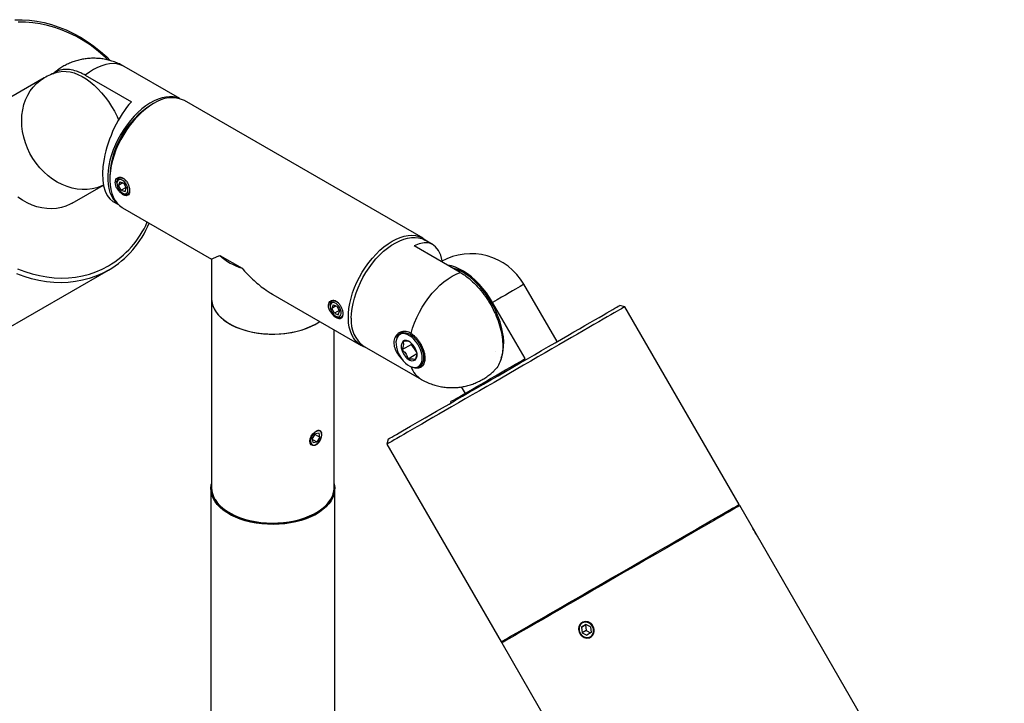
# Model space of a CAD drawing. Units: inches. Extents: x 4.6 to 49.2, y 1.8 to 41.
# Drawn here: x 41 to 49, y 29.6 to 35.1 of the extents above; entities that cross this region are included whole.
import ezdxf

# ---------------------------------------------------------------- set-up
doc = ezdxf.new("R2010")
doc.units = ezdxf.units.IN
doc.header["$LTSCALE"] = 5
doc.header["$MEASUREMENT"] = 0

msp = doc.modelspace()

# ---------------------------------------------------------------- linework, layer by layer
at = {"color": 7, "linetype": 'Continuous', "lineweight": 25}
for p, q in [((42.2907375, 34.4822763), (41.8422754, 34.7411679)), ((41.1944552, 34.6487598), (40.9269552, 34.4942851)), ((41.5276204, 34.6703685), (41.8996293, 34.4556124)), ((44.2560801, 33.3534815), (42.328507, 34.4662458)), ((42.0784698, 34.4414586), (42.0579671, 34.4296187)), ((41.7249739, 33.8527952), (41.7249739, 33.8291193)), ((41.8065039, 33.8096946), (41.7962741, 33.7807777)), ((41.8065039, 33.8096946), (41.8377341, 33.7988466)), ((41.4220356, 33.6369664), (41.6739693, 33.7824519)), ((41.7826738, 33.8047412), (41.7826738, 33.7958099)), ((41.8313907, 33.8010501), (41.7962741, 33.7807777)), ((41.8172746, 33.7410128), (41.7962741, 33.7807777)), ((41.8563608, 33.7635768), (41.8172746, 33.7410128)), ((41.8172746, 33.7410128), (41.8485049, 33.7301649)), ((41.8377341, 33.7988466), (41.8587347, 33.7590818)), ((41.8485049, 33.7301649), (41.8587347, 33.7590818)), ((41.7511171, 33.6506699), (41.7957777, 33.6248879)), ((41.8274971, 33.7181653), (41.8352315, 33.7136988)), ((41.8693678, 33.708525), (41.8796178, 33.7081934)), ((41.8285476, 33.6001969), (42.5473389, 33.1852475)), ((44.3335106, 33.3030085), (44.2740864, 33.3373134)), ((44.5570073, 33.0766582), (44.1849984, 33.2914144)), ((42.5473138, 33.185262), (42.5473138, 32.8644336)), ((42.6143715, 33.2148245), (42.7935362, 33.1113949)), ((40.7920856, 32.5630065), (41.7145856, 33.0957275)), ((45.338783, 32.5178096), (45.0713149, 32.981078)), ((42.5473138, 32.8644336), (42.5473138, 31.3375023)), ((43.0242339, 32.9099419), (43.7561207, 32.4874327)), ((43.5051859, 32.8103562), (43.5051859, 32.8014248)), ((43.529016, 32.8153095), (43.5187862, 32.7863926)), ((43.5539028, 32.806665), (43.5187862, 32.7863926)), ((43.5397868, 32.7466277), (43.5187862, 32.7863926)), ((43.529016, 32.8153095), (43.5602463, 32.8044616)), ((43.5602463, 32.8044616), (43.5812468, 32.7646967)), ((45.0808563, 32.3804036), (44.8183563, 32.8350669)), ((45.8864205, 32.7992737), (45.8454397, 32.8102544)), ((46.8089205, 31.2014568), (45.8864205, 32.7992737)), ((43.5788729, 32.7691917), (43.5397868, 32.7466277)), ((43.5397868, 32.7466277), (43.571017, 32.7357798)), ((43.5500092, 32.7237802), (43.5577436, 32.7193138)), ((43.571017, 32.7357798), (43.5812468, 32.7646967)), ((43.5918799, 32.7141399), (43.6021299, 32.7138083)), ((43.3923317, 32.6623726), (43.4213868, 32.6806704)), ((43.5373138, 31.3375023), (43.5373138, 32.6137472)), ((44.0473046, 32.554334), (44.0440472, 32.546368)), ((44.0985836, 32.5996338), (44.0723565, 32.5844932)), ((43.7791266, 32.479925), (44.2423522, 32.2125105)), ((44.1621373, 32.4960101), (44.0843556, 32.4511076)), ((44.1621373, 32.4960101), (44.1630952, 32.5038845)), ((44.2032113, 32.4359335), (44.1621373, 32.4960101)), ((44.2065268, 32.4183694), (44.134978, 32.3770651)), ((44.1811713, 32.3088365), (44.1896986, 32.3076737)), ((44.1926038, 32.3073323), (44.1896986, 32.3076737)), ((44.2283438, 32.314286), (44.2579534, 32.3313792)), ((44.5647685, 32.1523299), (44.5950353, 32.0999063)), ((44.4764497, 32.0314147), (44.4814179, 32.0228096)), ((43.3621527, 31.7339919), (43.386041, 31.7720968)), ((43.38343, 31.7679319), (43.4225107, 31.7453711)), ((43.41622, 31.7777864), (43.386041, 31.7720968)), ((43.4225107, 31.7453711), (43.3986224, 31.7072662)), ((43.4225107, 31.7453711), (43.41622, 31.7777864)), ((43.4371623, 31.7655616), (43.4371623, 31.7694052)), ((43.3684434, 31.7015766), (43.3621527, 31.7339919)), ((43.3633923, 31.7276041), (43.3986224, 31.7072662)), ((43.3684434, 31.7015766), (43.3986224, 31.7072662)), ((43.3890868, 31.686039), (43.392339, 31.687917)), ((43.9748249, 31.7302544), (43.9638441, 31.6892737)), ((43.9638441, 31.6892737), (44.8863441, 30.0914568)), ((42.5423138, 31.3293369), (42.5423138, 26.430092)), ((43.5423138, 26.430092), (43.5423138, 31.3293369)), ((48.9518672, 27.4897642), (46.8139205, 31.1927966)), ((45.536856, 30.2098751), (45.5705185, 30.2331509)), ((45.5694695, 30.2286982), (45.536856, 30.2098751)), ((45.5694695, 30.2286982), (45.5735501, 30.2315198)), ((45.5694695, 30.2286982), (45.5743498, 30.1846853)), ((45.6090614, 30.2124137), (45.5705185, 30.2331509)), ((45.536856, 30.2098751), (45.5417363, 30.1658621)), ((45.5743498, 30.1846853), (45.5417363, 30.1658621)), ((45.5417363, 30.1658621), (45.5802793, 30.1451249)), ((45.5743498, 30.1846853), (45.6098612, 30.1655791)), ((45.6139418, 30.1684007), (45.5802793, 30.1451249)), ((45.6090614, 30.2124137), (45.6139418, 30.1684007)), ((44.8913441, 30.0827966), (46.3883973, 27.4898243))]:
    msp.add_line(p, q, dxfattribs=at)
at = {"color": 7, "linetype": 'Continuous', "lineweight": 25, "flags": 128}
for points in [[(40.958056, 35.1189942), (41.0168817, 35.1193247), (41.0762592, 35.1155452), (41.1359587, 35.1076702), (41.1957492, 35.0957302), (41.2553995, 35.0797715), (41.3146788, 35.0598557), (41.3733576, 35.0360599), (41.4312091, 35.0084762), (41.4880094, 34.9772113), (41.5435387, 34.9423861), (41.5975823, 34.9041354), (41.649931, 34.8626071), (41.7003822, 34.817962), (41.7294503, 34.7899594)], [(41.7139631, 34.7935539), (41.6702482, 34.8336067), (41.6189478, 34.8759727), (41.5658576, 34.9150758), (41.5111916, 34.9507584), (41.4551698, 34.9828769), (41.3980179, 35.0113019), (41.3399659, 35.035919), (41.2812476, 35.0566292), (41.2220995, 35.0733489), (41.1627597, 35.0860108), (41.1034671, 35.094564), (41.0444605, 35.0989741), (40.9859776, 35.0992232)], [(41.8422754, 34.7411679), (41.8353737, 34.7449359), (41.8101476, 34.7554248), (41.7829755, 34.7619112), (41.7541031, 34.7643366), (41.7237912, 34.762679), (41.6923137, 34.7569535), (41.6599551, 34.7472118), (41.6270077, 34.7335418), (41.5937692, 34.7160672), (41.5605401, 34.6949458), (41.5276204, 34.6703685)], [(41.3022178, 34.6949553), (41.3166299, 34.6985366), (41.3445431, 34.7020698), (41.3739473, 34.7015893), (41.404576, 34.6970997), (41.436152, 34.6886414), (41.4683892, 34.6762912), (41.5009958, 34.6601608), (41.5336764, 34.6403964), (41.566135, 34.6171768), (41.5980778, 34.5907125), (41.6292154, 34.5612431), (41.6592659, 34.5290354), (41.6879571, 34.4943811), (41.7150292, 34.4575941), (41.740237, 34.4190076), (41.7633522, 34.3789708), (41.7841655, 34.3378465), (41.7962136, 34.311073)], [(41.6738749, 33.7829525), (41.6559498, 33.7745182), (41.6196129, 33.7611753), (41.5816625, 33.7520012), (41.5424434, 33.7470795), (41.5023118, 33.7464547), (41.4616323, 33.7501325), (41.4207744, 33.7580796), (41.3801092, 33.7702237), (41.3400063, 33.7864546), (41.3008298, 33.8066247), (41.2629357, 33.830551), (41.2266682, 33.8580159), (41.1923567, 33.88877), (41.160313, 33.922534), (41.1308281, 33.959001), (41.1041699, 33.99784), (41.0805805, 34.038698), (41.0602743, 34.0812038), (41.0434357, 34.1249714), (41.0302176, 34.1696032), (41.0207401, 34.2146937), (41.0150894, 34.2598333), (41.0133167, 34.304612), (41.0154382, 34.3486229), (41.0214346, 34.3914664), (41.0312514, 34.4327531), (41.0447995, 34.4721081), (41.0619557, 34.5091738), (41.0825642, 34.5436136), (41.1064379, 34.5751145), (41.1333598, 34.6033904), (41.1630853, 34.6281845), (41.1944552, 34.6487598)], [(42.2846073, 34.4839316), (42.265082, 34.4904701), (42.2377463, 34.4956479), (42.2088312, 34.4968659), (42.1785908, 34.4941134), (42.1472907, 34.4874146), (42.1152062, 34.4768284), (42.0826191, 34.4624477), (42.0498159, 34.4443991), (42.0170848, 34.422841), (41.9847134, 34.397963), (41.9529862, 34.3699836), (41.9221821, 34.3391488), (41.8925718, 34.3057295), (41.8644154, 34.2700195), (41.8379605, 34.2323324), (41.8134394, 34.1929997), (41.7910678, 34.1523668), (41.7710421, 34.1107909), (41.7535384, 34.0686373), (41.7387106, 34.0262765), (41.7266888, 33.9840808), (41.7175788, 33.942421), (41.7114606, 33.9016632), (41.7083881, 33.8621655), (41.7083881, 33.8242752), (41.7114606, 33.788325), (41.7175788, 33.7546311), (41.7266888, 33.7234894), (41.7387106, 33.6951738), (41.7535384, 33.6699329), (41.7710421, 33.6479887), (41.7910678, 33.6295339), (41.7912787, 33.6293687)], [(42.0785273, 34.4414918), (42.04542, 34.4205854), (42.0126037, 34.3962749), (41.9803667, 34.3687738), (41.9489924, 34.3383239), (41.9187564, 34.3051927), (41.8899245, 34.2696715), (41.86275, 34.2320723), (41.8374718, 34.1927256), (41.814312, 34.1519772), (41.7934742, 34.1101851), (41.7751414, 34.0677167), (41.7594747, 34.0249451), (41.7466119, 33.9822463), (41.736666, 33.9399954), (41.7297244, 33.8985638), (41.725848, 33.8583156), (41.7250711, 33.8196045), (41.7274003, 33.7827706), (41.7328152, 33.7481377), (41.7412683, 33.7160102), (41.7526852, 33.6866703), (41.7669656, 33.6603759), (41.783984, 33.6373581), (41.8035909, 33.6178191), (41.825614, 33.6019307), (41.8285476, 33.6001969)], [(41.7826738, 33.8047412), (41.7833959, 33.8143513), (41.7869804, 33.8263179), (41.7933696, 33.835267), (41.8021921, 33.8406784), (41.8129353, 33.8422377), (41.8249747, 33.8398543)], [(41.783537, 33.785202), (41.787301, 33.7702328), (41.7938048, 33.7552429), (41.8026052, 33.7412539), (41.8131025, 33.7292192), (41.8245812, 33.7199587), (41.8362591, 33.7141038), (41.8473404, 33.7120533), (41.8570699, 33.7139469), (41.8647846, 33.7196557), (41.8699587, 33.7287906), (41.8722396, 33.7407291), (41.8714718, 33.7546575), (41.8677078, 33.7696267), (41.861204, 33.7846166), (41.8524035, 33.7986055), (41.8419063, 33.8106403), (41.8304276, 33.8199007), (41.8187497, 33.8257557), (41.8076684, 33.8278062), (41.7979389, 33.8259125), (41.7902242, 33.8202037), (41.7850501, 33.8110689), (41.7827692, 33.7991304), (41.783537, 33.785202)], [(41.8000841, 33.8459063), (41.7974903, 33.8418), (41.7952643, 33.8368899)], [(41.4220356, 33.6369664), (41.4053172, 33.6279433), (41.3704765, 33.6128475), (41.3339135, 33.6017308), (41.2959495, 33.5946908), (41.2569182, 33.5917894), (41.2171625, 33.5930521), (41.1770319, 33.5984678), (41.136879, 33.6079889), (41.0970566, 33.6215317), (41.0579148, 33.6389773), (41.0197975, 33.6601722), (40.9830397, 33.6849303)], [(43.6765886, 32.7065582), (43.6781266, 32.7452948), (43.682727, 32.7854667), (43.6903495, 32.8267208), (43.700927, 32.8686947), (43.7143666, 32.9110195), (43.7305502, 32.9533231), (43.7493355, 32.9952339), (43.7705575, 33.0363836), (43.7940296, 33.0764104), (43.8195456, 33.1149626), (43.8468813, 33.1517016), (43.8757965, 33.1863043), (43.9060369, 33.2184667), (43.937337, 33.2479061), (43.9694215, 33.2743639), (44.0020086, 33.2976075), (44.0348118, 33.3174326), (44.0675429, 33.3336651), (44.0999143, 33.3461623), (44.1316415, 33.3548143), (44.1624456, 33.3595452), (44.1920559, 33.3603132), (44.2202123, 33.3571118), (44.2466672, 33.3499691), (44.2711883, 33.3389477), (44.2740864, 33.3373134)], [(44.0061004, 33.3287275), (44.0392077, 33.346046), (44.072024, 33.3596243), (44.1042609, 33.3693433), (44.1356353, 33.3751174), (44.1658713, 33.376896), (44.1947032, 33.3746634), (44.2218776, 33.3684391), (44.2471559, 33.358278), (44.2703157, 33.3442694), (44.28885, 33.3287905)], [(43.7938902, 32.4714021), (43.7774327, 32.4770683), (43.753187, 32.4891664), (43.731164, 32.5050548), (43.7115571, 32.5245938), (43.6945387, 32.5476116), (43.6802583, 32.573906), (43.6688414, 32.6032459), (43.6603883, 32.6353735), (43.6549734, 32.6700064), (43.6526442, 32.7068402), (43.6534211, 32.7455514), (43.6572975, 32.7857996), (43.6642391, 32.8272312), (43.674185, 32.869482), (43.6870478, 32.9121809), (43.7027144, 32.9549524), (43.7210473, 32.9974208), (43.7418851, 33.0392129), (43.7650449, 33.0799613), (43.7903231, 33.119308), (43.8174976, 33.1569072), (43.8463295, 33.1924285), (43.8765655, 33.2255596), (43.9079398, 33.2560095), (43.9401768, 33.2835106), (43.9729931, 33.3078211), (44.0061004, 33.3287275)], [(41.7144954, 33.0956754), (41.6646256, 33.0693655), (41.6128015, 33.0468763), (41.5592237, 33.0282951), (41.5040994, 33.0136935), (41.4476418, 33.0031281), (41.3900696, 32.9966398), (41.3316052, 32.9942538), (41.272475, 32.9959791), (41.2129077, 33.0018091), (41.1531338, 33.0117214), (41.0933845, 33.0256775), (41.0338909, 33.0436234), (40.9748833, 33.0654898)], [(40.9799009, 33.1071585), (41.0383155, 33.0844834), (41.0972784, 33.0657591), (41.1565522, 33.0510609), (41.2158983, 33.0404479), (41.2750776, 33.0339631), (41.333852, 33.0316323), (41.3919846, 33.0334651), (41.4492416, 33.039454), (41.5053922, 33.0495749), (41.5602104, 33.0637872), (41.6134755, 33.0820334), (41.6649729, 33.1042403), (41.7144954, 33.1303183), (41.7144954, 33.1303183)], [(44.8183563, 32.8350669), (44.7941674, 32.8744232), (44.7679978, 32.9121527), (44.7400846, 32.9479138), (44.7106804, 32.9813827), (44.6800517, 33.0122562), (44.6484757, 33.0402548), (44.6162385, 33.0651249), (44.5836319, 33.0866413), (44.5509513, 33.104609), (44.5184927, 33.1188655), (44.4865499, 33.1292815), (44.4554123, 33.1357628), (44.454361, 33.1359146)], [(44.8883669, 32.3848599), (44.8971556, 32.4127473), (44.9037057, 32.4452693), (44.907191, 32.4801211), (44.907579, 32.5169772), (44.9048661, 32.5554936), (44.8990776, 32.5953107), (44.8902675, 32.6360567), (44.8785181, 32.6773511), (44.8639391, 32.7188084), (44.8466667, 32.7600416), (44.826862, 32.8006656), (44.80471, 32.8403012), (44.7804176, 32.8785782), (44.7542115, 32.9151393), (44.7263364, 32.9496432), (44.6970526, 32.9817676), (44.6666335, 33.0112127), (44.6353631, 33.0377036), (44.6035334, 33.0609928), (44.5714416, 33.080863), (44.5393872, 33.0971285), (44.5076696, 33.1096377), (44.491111, 33.1146993)], [(44.1595633, 32.5843925), (44.1720609, 32.6272145), (44.1874299, 32.6701629), (44.2055313, 32.7128497), (44.2262016, 32.7548891), (44.2492539, 32.7959012), (44.2744801, 32.8355156), (44.3016522, 32.8733742), (44.3305246, 32.909135), (44.3608365, 32.9424748), (44.392314, 32.9730924), (44.4246726, 33.0007111), (44.45762, 33.0250815), (44.4908585, 33.0459831), (44.5240876, 33.0632273), (44.5570073, 33.0766582)], [(45.0713149, 32.981078), (45.0713109, 32.9810759), (45.0691895, 32.9798547), (45.0631931, 32.9763963), (45.0533763, 32.970732), (45.0398282, 32.9629135), (45.022672, 32.9530116), (45.0020635, 32.9411164), (44.9781898, 32.9273359), (44.9512679, 32.9117952), (44.9215424, 32.8946356), (44.8892831, 32.876013), (44.8547833, 32.8560964), (44.8183563, 32.8350669)], [(42.5473138, 32.8644336), (42.5473479, 32.8610839), (42.5500661, 32.8343417), (42.5571102, 32.807864), (42.5684183, 32.7818834), (42.5838911, 32.7566282), (42.6033924, 32.7323205), (42.626751, 32.7091737), (42.6537616, 32.6873914), (42.6841869, 32.667165), (42.7177593, 32.6486721), (42.7541839, 32.6320754), (42.7931407, 32.6175206), (42.8342872, 32.6051357), (42.8772618, 32.5950296), (42.9216869, 32.5872909), (42.9671721, 32.5819878), (43.0133176, 32.5791669), (43.059718, 32.5788529), (43.1059654, 32.5810486), (43.1516534, 32.5857346), (43.1963805, 32.5928699), (43.2397538, 32.6023917), (43.2813919, 32.6142164), (43.3209289, 32.6282399), (43.3580175, 32.6443392), (43.3923317, 32.6623726)], [(42.5473138, 32.8644336), (42.5489794, 32.8410117), (42.5549464, 32.8144459), (42.5651964, 32.7883194), (42.5796393, 32.7628617), (42.5981482, 32.7382968), (42.6205604, 32.7148403), (42.6466791, 32.6926984), (42.6762746, 32.6720657), (42.7090868, 32.6531236), (42.7448275, 32.6360385), (42.7831825, 32.6209606), (42.8238147, 32.6080222), (42.8663671, 32.5973373), (42.9104658, 32.5889996), (42.9557231, 32.5830824), (43.0017414, 32.5796377), (43.0481163, 32.5786958), (43.0944401, 32.580265), (43.1403059, 32.5843315), (43.1853105, 32.5908596), (43.2290585, 32.5997918), (43.2711653, 32.6110497), (43.311261, 32.6245343), (43.3489931, 32.6401272), (43.3840302, 32.6576913), (43.4160642, 32.6770723), (43.4213868, 32.6806704)], [(43.5051859, 32.8103562), (43.5059081, 32.8199662), (43.5094925, 32.8319328), (43.5158817, 32.8408819), (43.5247042, 32.8462933), (43.5354474, 32.8478526), (43.5474868, 32.8454692)], [(43.5060491, 32.7908169), (43.5098131, 32.7758477), (43.516317, 32.7608578), (43.5251174, 32.7468688), (43.5356146, 32.7348341), (43.5470933, 32.7255737), (43.5587712, 32.7197187), (43.5698525, 32.7176682), (43.579582, 32.7195618), (43.5872967, 32.7252706), (43.5924708, 32.7344055), (43.5947517, 32.746344), (43.5939839, 32.7602724), (43.5902199, 32.7752416), (43.5837161, 32.7902315), (43.5749157, 32.8042205), (43.5644184, 32.8162552), (43.5529397, 32.8255156), (43.5412618, 32.8313706), (43.5301805, 32.8334211), (43.520451, 32.8315275), (43.5127363, 32.8258187), (43.5075622, 32.8166838), (43.5052813, 32.8047453), (43.5060491, 32.7908169)], [(43.5225962, 32.8515213), (43.5200024, 32.847415), (43.5177764, 32.8425048)], [(45.8864205, 32.7992737), (45.8850566, 32.7984908), (45.8800174, 32.7955866), (45.8712839, 32.7905496), (45.8588899, 32.7833991), (45.8428833, 32.7741628), (45.8233262, 32.7628765), (45.8002941, 32.7495838), (45.7738763, 32.7343362), (45.7441747, 32.7171926), (45.7113045, 32.6982194), (45.6753927, 32.6774899), (45.6365783, 32.6550844), (45.5950115, 32.6310896), (45.550853, 32.6055983), (45.5042738, 32.578709), (45.4554539, 32.5505259), (45.4045823, 32.521158), (45.3518559, 32.4907189), (45.2974785, 32.4593263), (45.2416606, 32.4271017), (45.1846181, 32.3941698), (45.1265717, 32.3606579), (45.067746, 32.3266958), (45.0083685, 32.2924149), (44.948669, 32.2579476), (44.8888785, 32.2234275), (44.8292282, 32.188988), (44.7699489, 32.1547624), (44.71127, 32.1208832), (44.6534186, 32.0874813), (44.5966183, 32.0546859), (44.5410889, 32.0226241), (44.4870454, 31.9914198), (44.4346967, 31.9611937), (44.3842455, 31.9320628), (44.3358868, 31.9041398), (44.2898078, 31.8775327), (44.2461867, 31.8523445), (44.2051924, 31.8286725), (44.1669833, 31.8066085), (44.1317074, 31.7862376), (44.0995011, 31.7676389), (44.070489, 31.7508841), (44.0447834, 31.7360382), (44.0224836, 31.7231585), (44.0036761, 31.7122949), (43.9884334, 31.7034894), (43.9768147, 31.6967762), (43.9688648, 31.6921811), (43.9646145, 31.6897219), (43.9638441, 31.6892737)], [(43.9748249, 31.7302544), (43.9765162, 31.7312359), (43.9819617, 31.7343851), (43.9911447, 31.7396921), (44.0040281, 31.7471354), (44.02056, 31.7566852), (44.0406739, 31.7683029), (44.0642889, 31.7819418), (44.0913098, 31.797547), (44.1216277, 31.8150556), (44.1551207, 31.8343971), (44.1916539, 31.8554937), (44.2310801, 31.8782604), (44.2732406, 31.9026055), (44.3179657, 31.9284309), (44.3650752, 31.9556328), (44.4143794, 31.9841016), (44.4656799, 32.0137226), (44.5187701, 32.0443765), (44.5734361, 32.07594), (44.6294578, 32.1082859), (44.6866098, 32.141284), (44.7446618, 32.1748014), (44.8033801, 32.2087032), (44.8625282, 32.2428528), (44.921868, 32.2771128), (44.9811606, 32.3113452), (45.0401671, 32.345412), (45.0986501, 32.3791763), (45.156374, 32.412502), (45.2131063, 32.4452548), (45.2686187, 32.4773031), (45.3226875, 32.5085176), (45.3750952, 32.5387727), (45.4256306, 32.5679466), (45.4740903, 32.5959217), (45.5202791, 32.6225856), (45.5640111, 32.6478307), (45.6051101, 32.6715554), (45.6434107, 32.6936643), (45.6787586, 32.7140682), (45.7110116, 32.7326851), (45.7400397, 32.7494399), (45.7657261, 32.7642652), (45.7879673, 32.7771013), (45.8066737, 32.7878965), (45.8217701, 32.7966073), (45.8331957, 32.8031987), (45.8409044, 32.8076441), (45.8448652, 32.8099256), (45.8454397, 32.8102544)], [(44.1839689, 32.3085077), (44.1999667, 32.3088432), (44.2143337, 32.3131044), (44.2266565, 32.3211689), (44.2365808, 32.3328046), (44.2438209, 32.3476769), (44.2481686, 32.3653577), (44.2494988, 32.3853387), (44.2477733, 32.4070448), (44.2430417, 32.4298516), (44.2354401, 32.4531031), (44.2251872, 32.4761303), (44.2125779, 32.4982708), (44.1979751, 32.5188877), (44.1817987, 32.5373878), (44.1645142, 32.5532389), (44.1466188, 32.565985), (44.1286273, 32.5752595), (44.1110574, 32.5807955), (44.0944144, 32.5824337), (44.0791771, 32.5801271), (44.0657839, 32.5739419), (44.0546202, 32.5640562), (44.046007, 32.5507543), (44.0401921, 32.5344189), (44.0373428, 32.5155199), (44.0375412, 32.494601), (44.0407814, 32.4722641), (44.0469703, 32.4491516), (44.0559299, 32.4259286), (44.0674023, 32.4032631), (44.0810576, 32.3818071), (44.0965028, 32.3621779), (44.1132937, 32.3449402), (44.1309473, 32.3305899), (44.1489556, 32.3195398), (44.1668006, 32.3121078), (44.1839689, 32.3085077)], [(44.0473046, 32.554334), (44.0493397, 32.5588888), (44.0582839, 32.572702), (44.0698767, 32.5829676), (44.0837846, 32.5893905), (44.0996075, 32.5917858), (44.1168901, 32.5900846), (44.1351353, 32.5843358), (44.1538182, 32.5747049), (44.1724014, 32.561469), (44.1903502, 32.5450087), (44.2071482, 32.5257976), (44.2223123, 32.5043884), (44.2354061, 32.4813969), (44.2460531, 32.4574847), (44.2539469, 32.4333396), (44.2588603, 32.4096563), (44.2606521, 32.387116), (44.2592708, 32.3663672), (44.254756, 32.3480068), (44.2472376, 32.3325629), (44.236932, 32.32048), (44.2241355, 32.3121056), (44.2092164, 32.3076806), (44.1926038, 32.3073323), (44.1926038, 32.3073323)], [(44.4764497, 32.0314147), (44.4782987, 32.0324857), (44.483997, 32.0357792), (44.4934942, 32.0412659), (44.5067046, 32.0488964), (44.5235091, 32.0586017), (44.543756, 32.0702944), (44.5672627, 32.0838689), (44.5938172, 32.0992029), (44.6231799, 32.116158), (44.655086, 32.1345812), (44.6892476, 32.1543064), (44.7253567, 32.1751556), (44.7630874, 32.1969408), (44.8020994, 32.2194655), (44.8420409, 32.2425264), (44.8825515, 32.2659155), (44.9232657, 32.2894219), (44.9638164, 32.3128336), (45.0038378, 32.3359392), (45.0429687, 32.3585305), (45.0808563, 32.3804036)], [(44.83985, 32.4392253), (44.8398446, 32.4392535), (44.8398293, 32.4392711), (44.8398063, 32.4392756), (44.8397793, 32.4392662), (44.8397522, 32.4392443), (44.8397293, 32.4392134), (44.839714, 32.439178), (44.8397086, 32.4391437), (44.839714, 32.4391155), (44.8397293, 32.4390979), (44.8397522, 32.4390935), (44.8397793, 32.4391029), (44.8398063, 32.4391247), (44.8398293, 32.4391556), (44.8398446, 32.439191), (44.83985, 32.4392253)], [(43.4285052, 31.7307536), (43.4248269, 31.7213021), (43.4127303, 31.7022555), (43.3977804, 31.6877153), (43.3816218, 31.6795109), (43.3660667, 31.6783958), (43.3529368, 31.6843436), (43.3440833, 31.6966243), (43.3409305, 31.7136158), (43.3438877, 31.7331729), (43.3524401, 31.7532793), (43.3654565, 31.7720464), (43.3811628, 31.7874866), (43.3923317, 31.7952063), (43.3923317, 31.7952063)], [(43.4011881, 31.6940457), (43.4122606, 31.7048139), (43.4219751, 31.7179583), (43.4296694, 31.7325831), (43.4348192, 31.7476916), (43.4370735, 31.7622542), (43.4362788, 31.7752786), (43.4324891, 31.785877), (43.4259628, 31.7933274), (43.4171446, 31.7971218), (43.4066354, 31.7970018), (43.3951515, 31.7929755), (43.3834753, 31.7853173), (43.3724028, 31.7745491), (43.3626883, 31.7614047), (43.354994, 31.7467799), (43.3498442, 31.7316714), (43.3475899, 31.7171087), (43.3483846, 31.7040844), (43.3521743, 31.6934859), (43.3587006, 31.6860356), (43.3675188, 31.6822412), (43.378028, 31.6823612), (43.3895119, 31.6863875), (43.4011881, 31.6940457)], [(43.5373138, 31.3700551), (43.5384468, 31.3651662), (43.5420787, 31.3381887), (43.5413186, 31.3111335), (43.5361732, 31.2842383), (43.5266877, 31.2577394), (43.5129456, 31.2318696), (43.4950675, 31.2068565), (43.4732106, 31.1829196), (43.447567, 31.1602695), (43.418362, 31.1391052), (43.3858523, 31.1196127), (43.3503235, 31.1019632), (43.312088, 31.0863118), (43.2714816, 31.0727962), (43.2288614, 31.0615351), (43.1846017, 31.0526274), (43.1390916, 31.0461515), (43.092731, 31.0421642), (43.0459274, 31.0407006), (42.999092, 31.0417735), (42.9526364, 31.0453735), (42.906969, 31.0514691), (42.8624909, 31.0600065), (42.8195931, 31.0709108), (42.7786526, 31.0840862), (42.7400292, 31.0994169), (42.7040623, 31.1167681), (42.6710679, 31.1359873), (42.641336, 31.1569058), (42.615128, 31.1793395), (42.5926741, 31.2030915), (42.5741716, 31.2279529), (42.5597832, 31.2537052), (42.5496353, 31.2801222), (42.543817, 31.3069717), (42.5423796, 31.3340178), (42.5453356, 31.3610227), (42.5473138, 31.3700551)], [(42.5737811, 31.2453132), (42.5756418, 31.2422198), (42.5931481, 31.217411), (42.6146016, 31.1936577), (42.639814, 31.1711684), (42.6685635, 31.1501409), (42.7005975, 31.13076), (42.7356345, 31.1131959), (42.7733667, 31.097603), (42.8134624, 31.0841184), (42.8555692, 31.0728605), (42.8993172, 31.0639282), (42.9443218, 31.0574002), (42.9901876, 31.0533337), (43.0365114, 31.0517645), (43.0828863, 31.0527064), (43.1289046, 31.056151), (43.1741619, 31.0620682), (43.2182605, 31.0704059), (43.260813, 31.0810909), (43.3014452, 31.0940292), (43.3398002, 31.1091072), (43.3755409, 31.1261923), (43.4083531, 31.1451344), (43.4379486, 31.1657671), (43.4640673, 31.1879089), (43.4864795, 31.2113654), (43.5049884, 31.2359304), (43.5101789, 31.2441899)], [(46.8139205, 31.1927966), (46.8125566, 31.1920137), (46.8075174, 31.1891095), (46.7987839, 31.1840724), (46.7863899, 31.1769219), (46.7703833, 31.1676857), (46.7508262, 31.1563994), (46.7277941, 31.1431067), (46.7013763, 31.127859), (46.6716747, 31.1107155), (46.6388045, 31.0917422), (46.6028927, 31.0710128), (46.5640783, 31.0486073), (46.5225115, 31.0246125), (46.478353, 30.9991211), (46.4317738, 30.9722319), (46.3829539, 30.9440488), (46.3320823, 30.9146809), (46.2793559, 30.8842417), (46.2249785, 30.8528492), (46.1691606, 30.8206246), (46.1121181, 30.7876927), (46.0540717, 30.7541808), (45.995246, 30.7202187), (45.9358685, 30.6859377), (45.876169, 30.6514705), (45.8163785, 30.6169504), (45.7567282, 30.5825109), (45.6974489, 30.5482853), (45.63877, 30.514406), (45.5809186, 30.4810041), (45.5241183, 30.4482088), (45.4685889, 30.416147), (45.4145454, 30.3849427), (45.3621967, 30.3547166), (45.3117455, 30.3255857), (45.2633868, 30.2976627), (45.2173078, 30.2710556), (45.1736867, 30.2458674), (45.1326924, 30.2221954), (45.0944833, 30.2001313), (45.0592074, 30.1797605), (45.0270011, 30.1611617), (44.997989, 30.144407), (44.9722834, 30.129561), (44.9499836, 30.1166814), (44.9311761, 30.1058178), (44.9159334, 30.0970123), (44.9043147, 30.0902991), (44.8963648, 30.085704), (44.8921145, 30.0832448), (44.8913441, 30.0827966)], [(46.4026323, 30.9669556), (46.4503549, 30.9945051), (46.4957458, 31.0207081), (46.5386292, 31.0454632), (46.5788392, 31.0686745), (46.6162204, 31.0902524), (46.650628, 31.1101134), (46.6819291, 31.1281805), (46.7100023, 31.144384), (46.7347393, 31.158661), (46.7560442, 31.1709565), (46.7738346, 31.1812227), (46.7880417, 31.1894201), (46.7986106, 31.1955168), (46.8055003, 31.1994894), (46.8086842, 31.2013223), (46.8089205, 31.2014568)], [(44.8863441, 30.0914568), (44.8863825, 30.0914797), (44.8887759, 30.0928668), (44.8948789, 30.0963957), (44.9046679, 30.1020526), (44.9181051, 30.1098157), (44.9351385, 30.119655), (44.9557021, 30.1315324), (44.9797164, 30.1454019), (45.0070885, 30.1612099), (45.0377125, 30.1788952), (45.0714699, 30.1983894), (45.1082302, 30.2196172), (45.1478511, 30.2424962), (45.1901792, 30.2669382), (45.235051, 30.2928484), (45.2822927, 30.3201266), (45.3317215, 30.3486674), (45.3831464, 30.3783602), (45.4363682, 30.4090903), (45.4911812, 30.4407386), (45.5473732, 30.4731829), (45.6047268, 30.5062975), (45.6630202, 30.5399544), (45.7220278, 30.5740233), (45.7815214, 30.6083725), (45.8412707, 30.642869), (45.9010446, 30.6773793), (45.9606119, 30.7117701), (46.0197421, 30.7459081), (46.0782064, 30.7796614), (46.1357787, 30.8128994), (46.1922362, 30.8454934), (46.2473605, 30.8773174), (46.3009384, 30.9082482), (46.3527625, 30.9381662), (46.4026323, 30.9669556)], [(45.5685281, 30.2511014), (45.5535721, 30.248456), (45.5401035, 30.2417682), (45.5290403, 30.2314937), (45.5211364, 30.2183327), (45.5169303, 30.2031821), (45.5167088, 30.1870745), (45.5204869, 30.1711074), (45.5280072, 30.1563692), (45.5387571, 30.143864), (45.5520041, 30.1344442), (45.5668455, 30.1287517), (45.5822697, 30.1271744), (45.5972257, 30.1298198), (45.6106942, 30.1365076), (45.6217575, 30.1467821), (45.6296614, 30.1599431), (45.6338675, 30.1750937), (45.634089, 30.1912013), (45.6303109, 30.2071683), (45.6227906, 30.2219066), (45.6120407, 30.2344118), (45.5987936, 30.2438316), (45.5839523, 30.2495241), (45.5685281, 30.2511014)]]:
    msp.add_lwpolyline(points, dxfattribs=at)
at = {"color": 7, "linetype": 'Continuous', "lineweight": 25}
for centre, radius, start, end in [((41.4419954, 34.2201004), 0.495, 106.40224569, 120.00537588), ((42.2248899, 34.238035), 0.2506326, 65.58000196, 125.73045647), ((42.4453443, 33.8214624), 0.7210515, 122.49590654, 177.50946999), ((41.7937133, 33.7617402), 0.0841373, 39.31759131, 68.18860492), ((41.855551, 33.7380718), 0.0317321, 230.18231878, 340.47697866), ((41.3247069, 33.7908402), 0.7669578, 300.54578755, 336.50053551), ((41.3145496, 33.7743732), 0.7877737, 300.51016681, 337.74541561), ((42.929515, 33.5538354), 0.4628648, 227.0895582, 252.91581833), ((44.6426323, 32.733578), 0.495, 30.00000007, 119.08754205), ((43.5162254, 32.7673551), 0.0841373, 39.31759131, 68.18860492), ((43.5780631, 32.7436867), 0.0317321, 230.18231878, 340.47697866), ((43.9235134, 32.6817641), 0.2481665, 174.26608091, 234.4217387), ((44.1468175, 32.4781358), 0.0680589, 142.73028975, 203.39882345), ((44.1186346, 32.481057), 0.0462732, 44.6037382, 124.15280906), ((44.0625117, 32.3983281), 0.1456341, 16.4249716, 52.29538721), ((44.2240465, 32.4922871), 0.1456341, 196.4249716, 232.29538721), ((44.1679236, 32.4095582), 0.0462732, 224.6037382, 304.15280906), ((44.1397407, 32.4124793), 0.0680589, 322.73028975, 23.39882345), ((44.3435122, 32.377737), 0.1937342, 199.09961372, 238.52803586), ((42.7274566, 31.3393268), 0.180152, 180.58029252, 211.45693015), ((43.3556667, 31.3397231), 0.1816607, 328.27196487, 359.29954516), ((46.4267198, 30.6805671), 0.5926339, 26.36293147, 33.63706867)]:
    msp.add_arc(centre, radius, start, end, dxfattribs=at)
for centre, start_param, end_param in [((41.9549596, 34.1045554), 0.917013539, 3.080171975), ((44.129668, 32.849123), 5.66096957, 6.81396421)]:
    msp.add_ellipse(centre, major_axis=(0.1909438, 0.460254), ratio=0.46931363, start_param=start_param, end_param=end_param, dxfattribs=at)
for points, knots in [([(41.8420495, 34.7407354), (41.835578, 34.7445748), (41.8166359, 34.7558127), (41.7833596, 34.7707026), (41.7428984, 34.7854776), (41.7016371, 34.7964156), (41.6600148, 34.8037559), (41.6183025, 34.8074926), (41.5767966, 34.8077114), (41.5357655, 34.8044975), (41.4954607, 34.7979561), (41.4561132, 34.788201), (41.417928, 34.7753556), (41.3810981, 34.75953), (41.3457499, 34.7408738), (41.3121453, 34.7193431), (41.284458, 34.6988691), (41.268902, 34.6846277), (41.2631658, 34.6793762)], [0, 0, 0, 0, 0.036232344, 0.106052162, 0.175163563, 0.243595122, 0.311374357, 0.37852892, 0.445088149, 0.511085097, 0.576559171, 0.641559587, 0.706149879, 0.770413729, 0.834462349, 0.898443453, 0.962551366, 1, 1, 1, 1]), ([(41.5276204, 34.6703685), (41.5156327, 34.6768653), (41.4916572, 34.6898588), (41.4488677, 34.7064812), (41.4002252, 34.7176341), (41.3482838, 34.717609), (41.3016295, 34.7058961), (41.2762232, 34.6882475), (41.2638104, 34.6796249)], [0, 0, 0, 0, 0.119519569, 0.239039138, 0.431428614, 0.623818093, 0.81620789, 1, 1, 1, 1]), ([(41.7695216, 33.8034025), (41.7702605, 33.7956257), (41.7717381, 33.7800745), (41.783071, 33.7553214), (41.7993163, 33.7325967), (41.8188714, 33.7138766), (41.8388206, 33.7012515), (41.8568458, 33.6960107), (41.8713703, 33.6987818), (41.8813473, 33.7096661), (41.8860593, 33.7278469), (41.8852527, 33.7512832), (41.8790698, 33.7772386), (41.8678102, 33.8028186), (41.852068, 33.8249339), (41.8331626, 33.8406314), (41.813179, 33.8480045), (41.7944169, 33.8465235), (41.7794216, 33.8365215), (41.7708272, 33.8211), (41.7699039, 33.8085848), (41.7695216, 33.8034025)], [0, 0, 0, 0, 0.0532007754, 0.1063847263, 0.1600073344, 0.2139428941, 0.2673935895, 0.3203162448, 0.3734912217, 0.427301685, 0.4811480378, 0.5343807311, 0.5873085575, 0.6406942335, 0.6946099719, 0.7482999488, 0.8013441886, 0.8543367661, 0.9079436072, 0.9618809478, 1, 1, 1, 1]), ([(42.5474515, 33.1853095), (42.547423, 33.1852845), (42.5468603, 33.1847916), (42.5498405, 33.1860546), (42.5563555, 33.1890313), (42.5685811, 33.1948037), (42.5865871, 33.2034364), (42.6050848, 33.2110182), (42.6143715, 33.2148245)], [0, 0, 0, 0, 0.009125101, 0.179911803, 0.355431648, 0.530975464, 0.764529208, 1, 1, 1, 1]), ([(42.7935362, 33.1113949), (42.8073444, 33.0960574), (42.8349612, 33.0653818), (42.8788432, 33.0216901), (42.9251254, 32.9806951), (42.9774308, 32.9392833), (43.0160101, 32.9161542), (43.0373404, 32.9033663)], [0, 0, 0, 0, 0.18833005, 0.376666105, 0.569275874, 0.761855696, 1, 1, 1, 1]), ([(44.5570073, 33.0766582), (44.5689947, 33.0693141), (44.5929696, 33.0546259), (44.6357643, 33.0218467), (44.6843748, 32.9768255), (44.7364457, 32.9168813), (44.7833241, 32.8501207), (44.823909, 32.7786201), (44.8567616, 32.7042671), (44.881574, 32.6283459), (44.8968848, 32.5530647), (44.9014728, 32.4910612), (44.8993126, 32.4429746), (44.89313, 32.3984359), (44.878814, 32.3512499), (44.8572544, 32.309495), (44.8379013, 32.2912607), (44.8302427, 32.2840449)], [0, 0, 0, 0, 0.047247734, 0.094495468, 0.170549682, 0.246603896, 0.322658237, 0.398712582, 0.474767472, 0.550822396, 0.629596667, 0.70837137, 0.753208251, 0.798045072, 0.874114335, 0.950183493, 1, 1, 1, 1]), ([(43.4920338, 32.8090174), (43.4927726, 32.8012406), (43.4942502, 32.7856895), (43.5055831, 32.7609363), (43.5218284, 32.7382116), (43.5413835, 32.7194915), (43.5613327, 32.7068664), (43.5793579, 32.7016256), (43.5938824, 32.7043967), (43.6038594, 32.715281), (43.6085714, 32.7334618), (43.6077648, 32.7568981), (43.6015819, 32.7828535), (43.5903223, 32.8084335), (43.5745801, 32.8305488), (43.5556747, 32.8462463), (43.5356911, 32.8536194), (43.516929, 32.8521384), (43.5019338, 32.8421364), (43.4933393, 32.8267149), (43.4924161, 32.8141997), (43.4920338, 32.8090174)], [0, 0, 0, 0, 0.0532007754, 0.1063847263, 0.1600073344, 0.2139428941, 0.2673935895, 0.3203162448, 0.3734912217, 0.427301685, 0.4811480378, 0.5343807311, 0.5873085575, 0.6406942335, 0.6946099719, 0.7482999488, 0.8013441886, 0.8543367661, 0.9079436072, 0.9618809478, 1, 1, 1, 1]), ([(44.1595633, 32.5843925), (44.1532228, 32.5878818), (44.140541, 32.5948608), (44.1206375, 32.5999197), (44.1009158, 32.600778), (44.0817558, 32.597358), (44.0639325, 32.5897041), (44.0479701, 32.5780124), (44.0349447, 32.5625253), (44.0255563, 32.5439494), (44.0205183, 32.5230599), (44.0197539, 32.5009903), (44.0232707, 32.4782483), (44.0304841, 32.4554368), (44.0412995, 32.4328027), (44.0552784, 32.4103652), (44.0722282, 32.3889692), (44.0847512, 32.3747922), (44.0915476, 32.3686012), (44.0916149, 32.3685398)], [0, 0, 0, 0, 0.061257105, 0.122522734, 0.183678983, 0.2448493, 0.30807798, 0.371306036, 0.436531509, 0.501740137, 0.565006549, 0.628266238, 0.688871028, 0.749485845, 0.810540396, 0.871606221, 0.935485591, 0.999360687, 1, 1, 1, 1]), ([(44.1595633, 32.5843925), (44.1659976, 32.5799871), (44.1788662, 32.5711764), (44.1975071, 32.5536423), (44.2149542, 32.5334554), (44.2307609, 32.5109475), (44.2444021, 32.4867701), (44.2555849, 32.4616392), (44.2638821, 32.4362495), (44.2691795, 32.4113161), (44.2711976, 32.3875804), (44.2700128, 32.3656541), (44.265525, 32.3462479), (44.2579923, 32.3298004), (44.2475052, 32.3169086), (44.2344729, 32.3078015), (44.219172, 32.302848), (44.2020968, 32.3022177), (44.1858143, 32.3050012), (44.1751759, 32.3096453), (44.1709351, 32.3114965)], [0, 0, 0, 0, 0.056613139, 0.113226271, 0.16984753, 0.226468774, 0.283088384, 0.339707979, 0.396324362, 0.452940735, 0.509554261, 0.566167787, 0.622780045, 0.679392312, 0.736005425, 0.792618553, 0.849234283, 0.905850029, 0.962469027, 1, 1, 1, 1]), ([(44.0926567, 32.5193501), (44.0940889, 32.5158305), (44.0970023, 32.5086711), (44.0982483, 32.4929832), (44.0939004, 32.4728734), (44.0872872, 32.4577927), (44.0843556, 32.4511076)], [0, 0, 0, 0, 0.216452622, 0.440305415, 0.751895913, 1, 1, 1, 1]), ([(44.1471631, 32.5166046), (44.146887, 32.5168014), (44.1434972, 32.5192165), (44.1321689, 32.5221079), (44.1118549, 32.5218095), (44.0976948, 32.5199955), (44.0926567, 32.5193501)], [0, 0, 0, 0, 0.033016435, 0.4052787391, 0.7884007783, 1, 1, 1, 1]), ([(44.0843556, 32.4511076), (44.0898241, 32.4471908), (44.100948, 32.4392231), (44.1174306, 32.4220354), (44.129427, 32.4003168), (44.1332731, 32.3842065), (44.134978, 32.3770651)], [0, 0, 0, 0, 0.216452622, 0.440305415, 0.751895913, 1, 1, 1, 1]), ([(44.134978, 32.3770651), (44.1400099, 32.3777082), (44.1541524, 32.3795155), (44.1746787, 32.3798948), (44.1877551, 32.3760905), (44.1922882, 32.3725316), (44.1939015, 32.3712651)], [0, 0, 0, 0, 0.180442855, 0.507153106, 0.824602634, 1, 1, 1, 1]), ([(44.1939015, 32.3712651), (44.1964301, 32.3770659), (44.2015737, 32.3888659), (44.2066624, 32.405208), (44.2063013, 32.4136353), (44.2061451, 32.4172793)], [0, 0, 0, 0, 0.354353039, 0.720820845, 1, 1, 1, 1]), ([(44.2426365, 32.2129094), (44.2490888, 32.2090817), (44.2680118, 32.1978557), (44.3012682, 32.1829761), (44.3417292, 32.1682007), (44.3829906, 32.1572629), (44.4246129, 32.1499225), (44.4663252, 32.1461858), (44.5078311, 32.145967), (44.5488622, 32.1491809), (44.5891669, 32.1557224), (44.6285146, 32.1654773), (44.6666991, 32.1783235), (44.7035316, 32.194146), (44.7388702, 32.2128135), (44.7725104, 32.2343024), (44.8035705, 32.2575172), (44.8222755, 32.2747623), (44.831191, 32.282982)], [0, 0, 0, 0, 0.035387201, 0.103782513, 0.171483862, 0.238519239, 0.304915602, 0.370700037, 0.435901285, 0.500551723, 0.564689956, 0.628364195, 0.691636677, 0.754589377, 0.817331238, 0.880006962, 0.942806907, 1, 1, 1, 1]), ([(43.3923317, 31.7952063), (43.3976314, 31.7977422), (43.4082295, 31.8028134), (43.4215977, 31.8022757), (43.4311328, 31.7950519), (43.4361313, 31.7853645), (43.4362647, 31.777253), (43.4362963, 31.7753288)], [0, 0, 0, 0, 0.230999488, 0.461947266, 0.694241516, 0.927470762, 1, 1, 1, 1]), ([(42.574907, 31.2420883), (42.5790954, 31.2352926), (42.5882687, 31.2204089), (42.6067225, 31.1985716), (42.6292439, 31.176536), (42.6551193, 31.1557897), (42.68401, 31.1364721), (42.7157115, 31.1187455), (42.7499558, 31.1027443), (42.78647, 31.088589), (42.8249653, 31.0763832), (42.8651412, 31.0662153), (42.9066856, 31.0581591), (42.9492766, 31.0522728), (42.9925851, 31.048599), (43.0362768, 31.0471642), (43.0800143, 31.0479789), (43.1234597, 31.0510368), (43.1662777, 31.0563157), (43.2081379, 31.063777), (43.2487174, 31.0733669), (43.2877034, 31.0850165), (43.3247944, 31.0986426), (43.3597034, 31.1141485), (43.3921551, 31.1314255), (43.4219033, 31.1503497), (43.4486678, 31.170794), (43.4723689, 31.1925763), (43.4922637, 31.215647), (43.5045079, 31.2318679), (43.5090152, 31.2405572), (43.5092201, 31.2409521)], [0, 0, 0, 0, 0.029930721, 0.065553518, 0.101304485, 0.137142289, 0.173028943, 0.208935993, 0.244842027, 0.280737714, 0.316619728, 0.352487737, 0.388343152, 0.424188346, 0.460026194, 0.495859827, 0.531692499, 0.567527131, 0.603366376, 0.639213614, 0.675072195, 0.710945331, 0.746835875, 0.782745911, 0.818676036, 0.854624176, 0.890583778, 0.926535205, 0.96245128, 0.998293578, 1, 1, 1, 1]), ([(46.8072511, 31.1893384), (46.8076704, 31.1897837), (46.8086331, 31.190806), (46.8099015, 31.1932431), (46.8104539, 31.1965093), (46.810012, 31.1996024), (46.8090443, 31.2010035), (46.8087531, 31.2014251)], [0, 0, 0, 0, 0.139266637, 0.319722811, 0.614855041, 0.884093591, 1, 1, 1, 1]), ([(45.5226679, 30.1586913), (45.5194217, 30.1656373), (45.5129295, 30.179529), (45.5117232, 30.2023161), (45.5172767, 30.223397), (45.5295995, 30.2407509), (45.5472126, 30.2523564), (45.5681603, 30.2569431), (45.5900433, 30.2539783), (45.6103389, 30.2437343), (45.6266614, 30.2273053), (45.6371103, 30.2065377), (45.6405371, 30.1837847), (45.6366268, 30.1616171), (45.625888, 30.1425738), (45.6096012, 30.1288655), (45.5896598, 30.1220583), (45.5682431, 30.1228657), (45.5477788, 30.1312137), (45.5321893, 30.1441552), (45.5253355, 30.1546187), (45.5226679, 30.1586913)], [0, 0, 0, 0, 0.053620061, 0.107237682, 0.160918588, 0.214640856, 0.268294451, 0.32187671, 0.375495882, 0.429202805, 0.482911653, 0.536533151, 0.590114486, 0.643765386, 0.69748709, 0.751170428, 0.804766299, 0.858361872, 0.912044624, 0.965766495, 1, 1, 1, 1]), ([(44.8864178, 30.0915), (44.8870508, 30.0905546), (44.8882474, 30.0887676), (44.8908608, 30.0872291), (44.8933046, 30.0865082), (44.8954193, 30.0864115), (44.8969715, 30.0866048), (44.8977693, 30.0868624), (44.8980259, 30.0869453)], [0, 0, 0, 0, 0.249631796, 0.471897092, 0.656038443, 0.811596565, 0.939376241, 1, 1, 1, 1])]:
    msp.add_open_spline(points, degree=3, knots=knots, dxfattribs=at)

doc.saveas('drawing.dxf')
